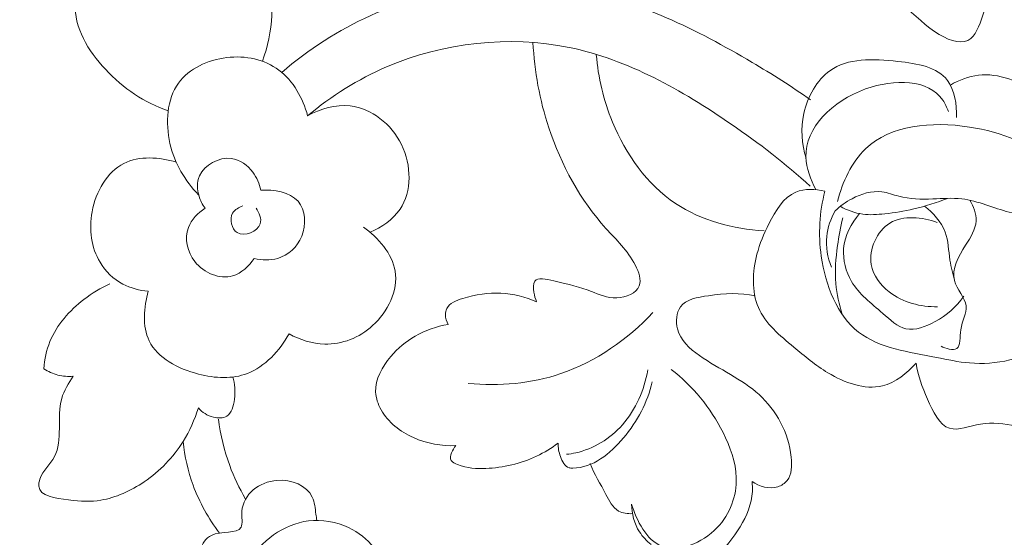
# Model space of a CAD drawing. Units: millimetres. Extents: x 5743 to 11315, y -3455 to -815.
# Drawn here: x 6753 to 6840, y -2199 to -2153 of the extents above; entities that cross this region are included whole.
import ezdxf

# ---------------------------------------------------------------- set-up
doc = ezdxf.new("R2010")
doc.units = ezdxf.units.MM
doc.header["$PDMODE"] = 3
doc.layers.get('0').update_dxf_attribs({"lineweight": 13})
doc.styles.add('style1', font='txt')
doc.dimstyles.new('1_5', dxfattribs={"dimtxt": 29, "dimasz": 20, "dimexe": 1, "dimexo": 0, "dimgap": 5, "dimtad": 1, "dimdec": 0, "dimtxsty": 'style1', "dimcen": 25, "dimclrd": 1, "dimclre": 1, "dimclrt": 1, "dimadec": 0, "dimazin": 0, "dimtfac": 1, "dimtdec": 0, "dimtmove": 0, "dimatfit": 3, "dimfxl": 1, "dimtfill": 1, "dimarcsym": 0})

# ---------------------------------------------------------------- blocks, each defined once
blk = doc.blocks.new('*D3')
at = {"color": 251, "lineweight": -2, "transparency": 16777216}
for p, q in [((6825.504, -902.742), (6495.131, -902.742)), ((6496.131, -2314.666), (6496.131, -937.742)), ((6576.281, -2349.666), (6495.131, -2349.666))]:
    blk.add_line(p, q, dxfattribs=at)
at = {"color": 251, "transparency": 16777216}
for points in [[(6490.298, -937.742), (6501.964, -937.742), (6496.131, -902.742)], [(6490.298, -2314.666), (6501.964, -2314.666), (6496.131, -2349.666)]]:
    blk.add_solid(points, dxfattribs=at)
at = {"layer": 'Defpoints', "color": 0, "transparency": 16777216}
for p in [(6496.131, -902.742), (6825.504, -902.742), (6576.281, -2349.666)]:
    blk.add_point(p, dxfattribs=at)
at = {"color": 251, "lineweight": 18, "transparency": 16777216, "insert": (6462.155, -1626.204), "char_height": 32, "attachment_point": 5, "rotation": 90, "style": 'style1', "bg_fill": 3, "box_fill_scale": 1.1, "bg_fill_color": 256, "bg_fill_true_color": 13158600, "bg_fill_transparency": 0}
blk.add_mtext('{\\fTimes New Roman|b1|i0|c204|p18;\\H1.46875x;1447}', dxfattribs=at)
blk = doc.blocks.new('*D4')
at = {"color": 251, "lineweight": -2, "transparency": 16777216}
for p, q in [((6825.433, -902.739), (6412.592, -902.739)), ((6413.592, -937.739), (6413.592, -2978.323)), ((6575.78, -3013.323), (6412.592, -3013.323))]:
    blk.add_line(p, q, dxfattribs=at)
at = {"color": 251, "transparency": 16777216}
for points in [[(6407.759, -937.739), (6419.425, -937.739), (6413.592, -902.739)], [(6407.759, -2978.323), (6419.425, -2978.323), (6413.592, -3013.323)]]:
    blk.add_solid(points, dxfattribs=at)
at = {"layer": 'Defpoints', "color": 0, "transparency": 16777216}
for p in [(6825.433, -902.739), (6413.592, -3013.323), (6575.78, -3013.323)]:
    blk.add_point(p, dxfattribs=at)
at = {"color": 251, "lineweight": 18, "transparency": 16777216, "insert": (6380.092, -1958.031), "char_height": 32, "attachment_point": 5, "rotation": 90, "style": 'style1', "bg_fill": 3, "box_fill_scale": 1.1, "bg_fill_color": 256, "bg_fill_true_color": 13158600, "bg_fill_transparency": 0}
blk.add_mtext('{\\fTimes New Roman|b1|i0|c204|p18;\\H1.46875x;2111}', dxfattribs=at)

msp = doc.modelspace()

# ---------------------------------------------------------------- linework, layer by layer
for points, knots in [([(6826.325, -2139.866), (6826.381, -2140.809), (6826.635, -2143.127), (6827.203, -2147.685), (6830.264, -2151.722), (6836.445, -2156.92), (6838.13, -2151.973), (6838.796, -2149.262), (6838.713, -2147.134), (6838.613, -2146.33)], [0, 0, 0, 0, 2.834413, 7.07324, 13.157479, 19.817979, 22.478611, 26.280503, 28.710103, 28.710103, 28.710103, 28.710103]), ([(6834.953, -2158.971), (6835.709, -2158.542), (6838.326, -2157.498), (6843.976, -2159.981), (6848.672, -2164.097), (6852.986, -2168.824), (6851.818, -2172.845), (6849.62, -2173.663), (6848.428, -2173.942), (6847.997, -2173.993)], [0, 0, 0, 0, 2.609907, 8.058299, 16.863144, 22.431483, 25.298351, 27.705602, 29.007317, 29.007317, 29.007317, 29.007317]), ([(6834.129, -2181.913), (6834.546, -2182.114), (6835.97, -2182.517), (6835.647, -2180.137), (6836.878, -2178.288), (6834.552, -2175.934), (6836.118, -2173.259), (6837.535, -2171.102), (6836.994, -2169.627), (6836.666, -2169.09)], [0, 0, 0, 0, 1.390797, 3.069063, 5.216683, 7.66653, 10.932353, 13.252433, 15.140316, 15.140316, 15.140316, 15.140316]), ([(6833.834, -2178.438), (6832.348, -2178.482), (6829.783, -2177.807), (6827.267, -2174.541), (6829.241, -2170.139), (6832.487, -2170.583), (6833.801, -2171.029)], [0, 0, 0, 0, 4.458752, 7.322765, 11.313623, 15.477376, 15.477376, 15.477376, 15.477376]), ([(6832.68, -2169.608), (6833.444, -2170.202), (6834.764, -2171.652), (6834.797, -2174.177), (6835.18, -2175.597), (6835.332, -2176.222)], [0, 0, 0, 0, 2.906087, 5.401352, 7.328313, 7.328313, 7.328313, 7.328313]), ([(6831.931, -2183.391), (6832.093, -2184.492), (6832.817, -2186.382), (6834.483, -2189.875), (6837.789, -2188.402), (6840.828, -2188.966), (6844.838, -2189.204), (6848.929, -2186.35), (6850.341, -2181.551), (6850.553, -2176.337), (6847.911, -2173.724), (6846.444, -2172.811)], [0, 0, 0, 0, 3.338293, 6.540647, 9.274439, 12.383967, 15.969006, 20.999017, 25.826517, 30.648667, 35.832231, 35.832231, 35.832231, 35.832231])]:
    msp.add_open_spline(points, degree=3, knots=knots)

# ---------------------------------------------------------------- dimensions: what is measured, and where the dimension line sits
at = {"lineweight": 18}
dim = msp.add_linear_dim(base=(6496.131, -902.742), p1=(6576.281, -2349.666), p2=(6825.504, -902.742), angle=90, text='{\\fTimes New Roman|b1|i0|c204|p18;\\H1.46875x;<>}', dimstyle='1_5', override={"dimtxt": 32, "dimasz": 35, "dimgap": 10, "dimclrd": 251, "dimclre": 251, "dimclrt": 251, "dimfxl": 15}, dxfattribs=at)
dim.commit()
dim.dimension.update_dxf_attribs({"geometry": '*D3', "text_midpoint": (6462.155, -1626.204)})

# ---------------------------------------------------------------- next in the draw order: dimensions: what is measured, and where the dimension line sits
dim = msp.add_linear_dim(base=(6413.592, -3013.323), p1=(6825.433, -902.739), p2=(6575.78, -3013.323), angle=270, text='{\\fTimes New Roman|b1|i0|c204|p18;\\H1.46875x;<>}', dimstyle='1_5', override={"dimtxt": 32, "dimasz": 35, "dimgap": 10, "dimclrd": 251, "dimclre": 251, "dimclrt": 251, "dimfxl": 15}, dxfattribs=at)
dim.commit()
dim.dimension.update_dxf_attribs({"geometry": '*D4', "text_midpoint": (6380.092, -1958.031)})

# ---------------------------------------------------------------- next in the draw order: linework, layer by layer
for points, knots in [([(6770.853, -2147.719), (6770.817, -2147.164), (6771.022, -2146.09), (6772.447, -2144.994), (6773.975, -2145.893), (6774.78, -2148.669), (6775.688, -2152.341), (6774.949, -2155.592), (6774.486, -2156.882)], [0, 0, 0, 0, 1.668656, 3.07681, 4.620538, 6.03747, 11.653048, 15.765069, 15.765069, 15.765069, 15.765069]), ([(6776.186, -2157.854), (6778.535, -2155.846), (6786.273, -2150.802), (6801.968, -2148.764), (6814.546, -2155.048), (6821.003, -2159.091), (6822.665, -2160.27)], [0, 0, 0, 0, 9.271601, 27.395933, 44.199377, 50.311552, 50.311552, 50.311552, 50.311552]), ([(6766.203, -2161.231), (6764.125, -2160.497), (6760.463, -2158.093), (6757.57, -2153.314), (6758.191, -2150.572), (6758.388, -2149.985)], [0, 0, 0, 0, 6.6129, 12.975273, 14.832528, 14.832528, 14.832528, 14.832528]), ([(6778.458, -2161.662), (6780.551, -2159.923), (6787.479, -2155.551), (6801.794, -2153.963), (6813.971, -2160.922), (6820.475, -2165.867), (6822.641, -2167.859)], [0, 0, 0, 0, 8.16371, 24.30655, 40.063051, 48.88874, 48.88874, 48.88874, 48.88874]), ([(6798.588, -2178.009), (6798.464, -2177.746), (6798.312, -2177.187), (6798.224, -2175.717), (6800.988, -2176.377), (6803.006, -2176.859), (6805.499, -2178.018), (6808.116, -2176.924), (6807.011, -2173.851), (6803.151, -2170.381), (6799.462, -2163.627), (6798.389, -2157.761), (6798.265, -2155.226)], [0, 0, 0, 0, 0.871069, 1.849152, 3.521967, 6.962715, 9.268375, 11.510255, 13.339118, 17.491112, 27.664389, 35.278476, 35.278476, 35.278476, 35.278476]), ([(6768.879, -2168.611), (6767.676, -2167.377), (6765.815, -2164.27), (6766.203, -2158.378), (6771.289, -2155.996), (6776.359, -2157.069), (6778.045, -2160.136), (6778.458, -2161.662)], [0, 0, 0, 0, 5.169157, 10.518109, 15.323495, 20.026134, 24.768298, 24.768298, 24.768298, 24.768298]), ([(6803.833, -2156.273), (6803.986, -2158.303), (6805.168, -2163.268), (6809.952, -2170.055), (6815.867, -2171.625), (6818.575, -2171.774)], [0, 0, 0, 0, 6.107497, 15.163915, 23.299889, 23.299889, 23.299889, 23.299889]), ([(6822.264, -2165.396), (6821.891, -2164.142), (6821.663, -2161.287), (6824.339, -2156.539), (6829.8, -2156.686), (6835.05, -2157.596), (6835.529, -2160.692), (6835.479, -2161.804)], [0, 0, 0, 0, 3.924706, 8.338036, 14.360274, 19.029753, 22.369114, 22.369114, 22.369114, 22.369114]), ([(6823.134, -2168.156), (6822.657, -2167.28), (6821.301, -2163.581), (6826.594, -2158.351), (6833.496, -2158.455), (6834.653, -2160.941), (6834.782, -2161.285)], [0, 0, 0, 0, 2.991763, 10.947322, 17.803962, 18.907399, 18.907399, 18.907399, 18.907399]), ([(6778.458, -2161.662), (6779.587, -2161.059), (6782.888, -2160.076), (6787.563, -2163.758), (6787.658, -2169.638), (6784.965, -2171.461), (6783.949, -2171.904)], [0, 0, 0, 0, 3.838615, 9.476544, 15.15281, 18.4778, 18.4778, 18.4778, 18.4778]), ([(6823.92, -2168.286), (6823.441, -2170.134), (6823.181, -2174.51), (6825.992, -2181.76), (6832.405, -2182.551), (6837.862, -2183.806), (6844.348, -2182.484), (6846.881, -2176.24), (6846.223, -2170.797), (6844.306, -2164.974), (6836.402, -2161.875), (6827.676, -2162.639), (6825.46, -2167.5), (6825.027, -2169.194)], [0, 0, 0, 0, 5.727477, 13.148293, 20.346314, 23.287158, 30.244608, 37.91751, 40.581372, 46.858911, 54.942336, 64.26968, 69.512818, 69.512818, 69.512818, 69.512818]), ([(6766.908, -2165.735), (6765.44, -2165.298), (6761.698, -2165.028), (6758.986, -2169.858), (6759.56, -2174.227), (6761.981, -2176.581), (6763.682, -2177.016), (6764.455, -2177.069)], [0, 0, 0, 0, 4.595715, 9.681503, 14.182981, 16.947996, 19.272409, 19.272409, 19.272409, 19.272409]), ([(6774.336, -2168.205), (6774.228, -2167.641), (6773.7, -2166.389), (6771.564, -2164.798), (6768.667, -2166.343), (6768.757, -2168.578), (6769.205, -2169.468), (6769.439, -2169.783)], [0, 0, 0, 0, 1.721796, 3.978387, 7.16635, 8.947528, 10.12397, 10.12397, 10.12397, 10.12397]), ([(6773.769, -2174.194), (6774.436, -2174.365), (6776.181, -2174.435), (6778.423, -2172.423), (6778.177, -2168.513), (6775.473, -2168.133), (6774.336, -2168.205)], [0, 0, 0, 0, 2.064014, 4.928024, 8.020803, 11.439812, 11.439812, 11.439812, 11.439812]), ([(6823.92, -2168.286), (6823.092, -2168.091), (6820.763, -2167.985), (6819.025, -2170.969), (6817.595, -2174.277), (6817.392, -2178.842), (6821.013, -2181.833), (6824.294, -2184.602), (6828.686, -2186.251), (6831.158, -2184.293), (6831.931, -2183.391)], [0, 0, 0, 0, 2.550326, 6.20519, 9.089698, 13.7649, 18.420614, 22.190474, 27.112162, 30.6763, 30.6763, 30.6763, 30.6763]), ([(6846.557, -2174.479), (6846.227, -2173.514), (6845.429, -2172.228), (6844.192, -2170.086), (6841.316, -2170.666), (6838.771, -2169.676), (6835.849, -2168.809), (6833.256, -2169.021), (6830.869, -2168.98), (6828.581, -2168.071), (6826.485, -2168.717), (6825.258, -2169.594), (6824.823, -2170.024)], [0, 0, 0, 0, 3.06114, 4.782085, 6.553495, 10.841847, 13.036243, 15.582525, 18.581466, 20.115175, 22.807356, 24.640075, 24.640075, 24.640075, 24.640075]), ([(6834.712, -2168.92), (6833.746, -2169.302), (6831.918, -2169.878), (6829.407, -2170.281), (6827.181, -2170.449), (6825.884, -2169.958), (6825.277, -2169.62)], [0, 0, 0, 0, 3.118244, 5.710463, 7.644843, 9.729189, 9.729189, 9.729189, 9.729189]), ([(6769.439, -2169.783), (6768.816, -2170.195), (6767.456, -2171.576), (6768.144, -2174.987), (6771.695, -2176.449), (6773.305, -2174.865), (6773.769, -2174.194)], [0, 0, 0, 0, 2.238737, 5.286706, 8.834549, 11.28061, 11.28061, 11.28061, 11.28061]), ([(6772.758, -2169.581), (6772.413, -2169.706), (6771.47, -2170.204), (6771.972, -2172.696), (6774.841, -2171.518), (6774.176, -2170.19), (6773.931, -2169.783)], [0, 0, 0, 0, 1.100926, 2.848218, 5.012936, 6.436337, 6.436337, 6.436337, 6.436337]), ([(6824.495, -2174.968), (6824.161, -2174.118), (6823.851, -2172.364), (6824.437, -2170.707), (6824.823, -2170.024)], [0, 0, 0, 0, 2.74063, 5.09343, 5.09343, 5.09343, 5.09343]), ([(6826.966, -2170.261), (6826.233, -2171.11), (6825.173, -2173.143), (6826.131, -2176.745), (6828.623, -2178.597), (6830.99, -2180.873), (6833.987, -2179.748), (6835.488, -2178.442), (6836.128, -2177.52)], [0, 0, 0, 0, 3.365074, 6.330839, 10.271703, 12.708355, 15.34007, 18.707631, 18.707631, 18.707631, 18.707631]), ([(6825.485, -2170.645), (6825.287, -2171.445), (6824.952, -2173.352), (6824.713, -2176.23), (6825.164, -2178.245), (6825.454, -2179.123)], [0, 0, 0, 0, 2.472002, 5.809121, 8.582016, 8.582016, 8.582016, 8.582016]), ([(6776.824, -2180.822), (6777.774, -2181.351), (6780.375, -2182.177), (6784.734, -2180.505), (6787.257, -2175.28), (6784.653, -2172.377), (6783.361, -2171.442)], [0, 0, 0, 0, 3.263968, 7.773518, 12.944452, 17.729094, 17.729094, 17.729094, 17.729094]), ([(6755.271, -2183.883), (6755.334, -2183.07), (6755.828, -2180.666), (6758.155, -2178.076), (6760.269, -2176.785), (6761.078, -2176.42)], [0, 0, 0, 0, 2.447176, 7.20353, 9.866687, 9.866687, 9.866687, 9.866687]), ([(6764.455, -2177.069), (6764.046, -2178.467), (6763.771, -2182.188), (6768.536, -2184.648), (6773.599, -2184.894), (6776.015, -2182.299), (6776.824, -2180.822)], [0, 0, 0, 0, 4.371602, 9.591088, 13.884609, 18.936998, 18.936998, 18.936998, 18.936998]), ([(6790.825, -2179.997), (6790.668, -2179.745), (6790.511, -2179.259), (6790.739, -2178.195), (6793.792, -2176.989), (6796.614, -2177.111), (6798.588, -2178.009)], [0, 0, 0, 0, 0.892199, 1.445859, 3.098688, 9.603607, 9.603607, 9.603607, 9.603607]), ([(6817.52, -2193.799), (6818.158, -2194.228), (6819.412, -2194.617), (6821.016, -2193.54), (6821.09, -2190.106), (6818.541, -2185.566), (6813.738, -2183.586), (6810.692, -2180.945), (6810.96, -2177.903), (6814.317, -2177.333), (6816.447, -2177.185), (6817.782, -2177.474)], [0, 0, 0, 0, 2.308006, 3.299067, 5.363254, 11.550173, 17.823764, 20.849968, 22.801769, 25.449768, 29.547442, 29.547442, 29.547442, 29.547442]), ([(6792.578, -2185.176), (6795.295, -2185.429), (6801.456, -2184.92), (6806.59, -2181.306), (6808.801, -2178.946)], [0, 0, 0, 0, 8.187953, 17.888236, 17.888236, 17.888236, 17.888236]), ([(6791.492, -2190.644), (6790.23, -2190.695), (6787.675, -2190.227), (6785.068, -2188.249), (6784.082, -2185.345), (6785.528, -2182.803), (6787.889, -2180.83), (6789.805, -2180.164), (6790.825, -2179.997)], [0, 0, 0, 0, 3.787951, 7.555514, 9.174759, 12.56653, 15.345128, 18.447038, 18.447038, 18.447038, 18.447038]), ([(6757.852, -2184.544), (6757.408, -2184.582), (6756.488, -2184.522), (6755.65, -2184.136), (6755.271, -2183.883)], [0, 0, 0, 0, 1.337653, 2.704715, 2.704715, 2.704715, 2.704715]), ([(6808.35, -2183.995), (6808.054, -2185.74), (6806.662, -2189.022), (6803.329, -2191.086), (6801.479, -2191.375), (6801.204, -2191.403)], [0, 0, 0, 0, 5.309473, 10.088141, 10.9181, 10.9181, 10.9181, 10.9181]), ([(6810.404, -2183.942), (6812.311, -2185.392), (6814.754, -2188.418), (6816.653, -2193.618), (6815.036, -2198.374), (6809.235, -2200.868), (6807.371, -2197.225), (6806.93, -2195.774)], [0, 0, 0, 0, 7.187176, 11.321734, 16.035331, 21.155253, 25.704832, 25.704832, 25.704832, 25.704832]), ([(6768.853, -2187.327), (6768.535, -2188.36), (6767.395, -2190.875), (6764.533, -2193.887), (6760.637, -2195.644), (6757.701, -2195.482), (6754.592, -2195.031), (6755.03, -2192.952), (6757.263, -2191.082), (6756.105, -2187.29), (6757.451, -2185.162), (6757.852, -2184.544)], [0, 0, 0, 0, 3.242045, 8.157069, 12.28972, 15.15756, 18.02097, 18.667031, 21.009114, 26.146951, 28.355798, 28.355798, 28.355798, 28.355798]), ([(6768.853, -2187.327), (6769.197, -2187.714), (6769.981, -2188.236), (6771.674, -2188.256), (6772.145, -2186.381), (6772.081, -2185.222), (6771.875, -2184.593)], [0, 0, 0, 0, 1.553559, 2.739616, 4.366556, 6.350999, 6.350999, 6.350999, 6.350999]), ([(6808.744, -2185.044), (6808.331, -2186.839), (6806.66, -2190.017), (6803.435, -2192.687), (6801.109, -2192.596), (6800.613, -2191.583), (6800.463, -2190.818), (6800.483, -2190.42)], [0, 0, 0, 0, 5.527239, 10.716338, 11.045787, 12.284993, 13.481402, 13.481402, 13.481402, 13.481402]), ([(6773.006, -2195.329), (6772.455, -2194.389), (6771.381, -2192.135), (6770.797, -2189.694), (6770.623, -2188.31)], [0, 0, 0, 0, 3.268669, 7.450835, 7.450835, 7.450835, 7.450835]), ([(6767.509, -2190.277), (6767.648, -2191.582), (6768.297, -2194.458), (6769.747, -2197.05), (6770.719, -2198.326)], [0, 0, 0, 0, 3.936225, 8.748195, 8.748195, 8.748195, 8.748195]), ([(6800.483, -2190.42), (6799.889, -2190.861), (6797.946, -2192.05), (6794.778, -2192.783), (6792.278, -2192.614), (6790.719, -2191.887), (6791.196, -2190.984), (6791.492, -2190.644)], [0, 0, 0, 0, 2.220682, 6.808321, 9.313644, 9.981774, 11.335404, 11.335404, 11.335404, 11.335404]), ([(6807.014, -2196.613), (6806.597, -2196.638), (6805.46, -2196.508), (6804.507, -2194.477), (6803.659, -2193.163), (6803.289, -2192.221)], [0, 0, 0, 0, 1.254986, 3.08423, 6.123, 6.123, 6.123, 6.123]), ([(6771.636, -2205.084), (6771.078, -2204.806), (6769.372, -2203.599), (6768.391, -2200.6), (6770.018, -2197.932), (6773.017, -2198.582), (6772.282, -2195.263), (6775.437, -2192.922), (6779.007, -2194.399), (6779.127, -2196.345), (6779.244, -2197.026), (6779.268, -2197.206)], [0, 0, 0, 0, 1.870642, 6.204955, 7.77697, 10.476111, 11.885669, 15.987216, 19.420049, 20.966743, 21.510394, 21.510394, 21.510394, 21.510394]), ([(6814.294, -2200.38), (6815.157, -2199.645), (6816.567, -2197.903), (6817.621, -2195.486), (6817.553, -2194.092), (6817.52, -2193.799)], [0, 0, 0, 0, 3.402544, 6.668367, 7.554071, 7.554071, 7.554071, 7.554071]), ([(6808.653, -2199.323), (6808.256, -2199.012), (6807.301, -2198.018), (6806.946, -2196.62), (6806.93, -2195.774)], [0, 0, 0, 0, 1.511115, 4.047706, 4.047706, 4.047706, 4.047706]), ([(6782.002, -2204.404), (6782.646, -2204.604), (6783.696, -2204.671), (6785.756, -2204.529), (6785.516, -2200.746), (6782.995, -2197.686), (6777.437, -2196.693), (6773.007, -2200.079), (6771.824, -2203.62), (6771.636, -2205.084)], [0, 0, 0, 0, 2.021462, 3.344225, 5.247684, 11.013305, 14.592833, 21.110644, 25.538941, 25.538941, 25.538941, 25.538941])]:
    msp.add_open_spline(points, degree=3, knots=knots)

doc.saveas('drawing.dxf')
